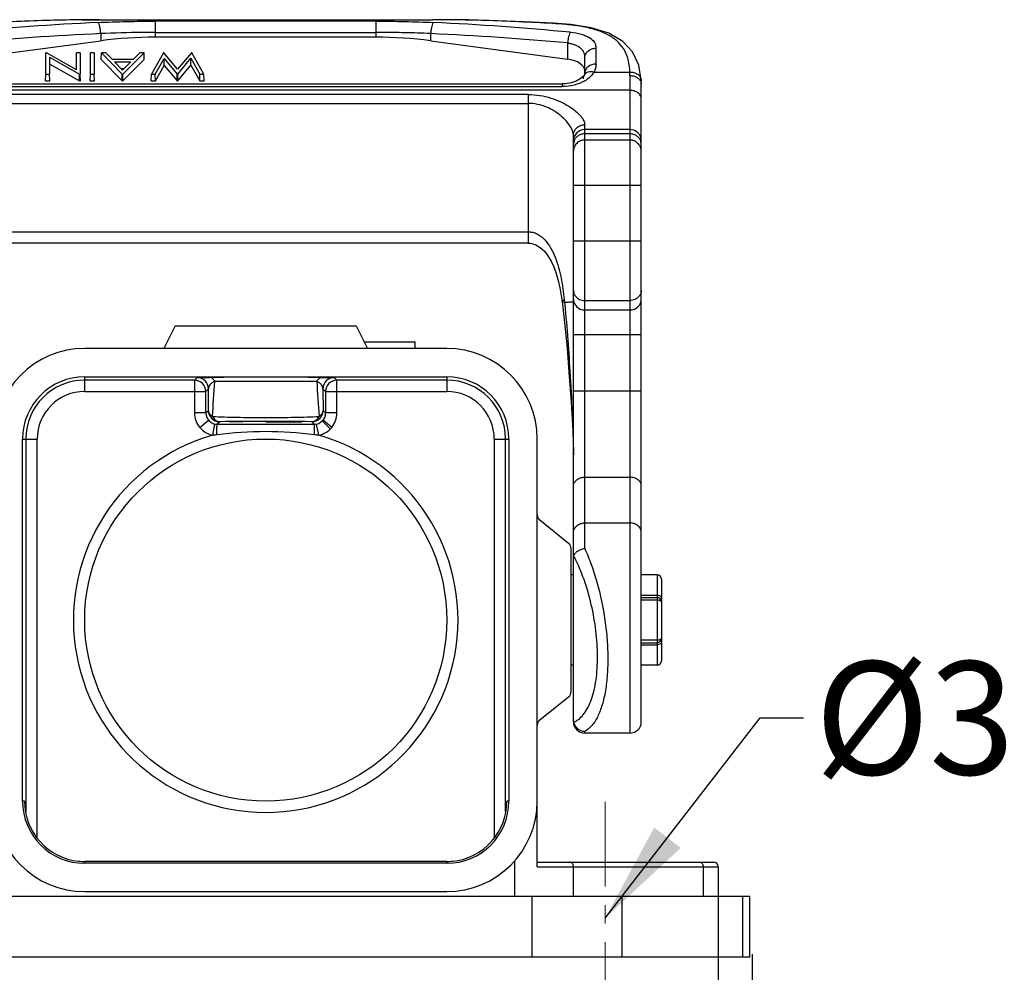
# Model space of a CAD drawing. Units: millimetres. Extents: x 1108 to 1553, y 418 to 733.
# Drawn here: x 1213 to 1257, y 635 to 677 of the extents above; entities that cross this region are included whole.
import ezdxf

# ---------------------------------------------------------------- set-up
doc = ezdxf.new("R2010")
doc.units = ezdxf.units.MM
doc.header["$LTSCALE"] = 65.395
doc.header["$PDMODE"] = 3
doc.header["$PDSIZE"] = 8
doc.linetypes.add('CENTER', pattern=[2, 1.25, -0.25, 0.25, -0.25])
doc.layers.get('0').update_dxf_attribs({"linetype": 'CONTINUOUS', "lineweight": 30})
doc.layers.get('Defpoints').update_dxf_attribs({"linetype": 'CONTINUOUS'})
doc.layers.add('CEN', color=1, linetype='CENTER', lineweight=13)
doc.layers.add('Dim', color=3, linetype='CONTINUOUS', lineweight=15)
doc.styles.add('Romans字体', font='romans.shx', dxfattribs={"width": 0.75})
doc.dimstyles.new('01', dxfattribs={"dimtxt": 5, "dimasz": 4.5, "dimexe": 1.2, "dimexo": 0.2, "dimgap": 0.5, "dimtad": 1, "dimdsep": 46, "dimtxsty": 'Romans字体', "dimcen": 0, "dimclrd": 1, "dimclre": 6, "dimclrt": 4, "dimazin": 2, "dimtfac": 1, "dimtofl": 0, "dimtmove": 0, "dimatfit": 3, "dimfxl": 1, "dimtolj": 1, "dimtzin": 0, "dimarcsym": 0})

# ---------------------------------------------------------------- blocks, each defined once
blk = doc.blocks.new('*D7')
at = {"layer": 'Defpoints', "color": 0}
for p in [(1202.763, 636.29), (1245.763, 636.125), (1202.763, 611.863)]:
    blk.add_point(p, dxfattribs=at)
at = {"layer": 'Dim', "color": 6, "lineweight": -2}
for p, q in [((1202.763, 636.09), (1202.763, 610.663)), ((1245.763, 635.925), (1245.763, 610.663))]:
    blk.add_line(p, q, dxfattribs=at)
at = {"layer": 'Dim', "color": 1, "lineweight": -2}
blk.add_line((1241.263, 611.863), (1207.263, 611.863), dxfattribs=at)
at = {"layer": 'Dim', "color": 1}
for points in [[(1207.263, 612.613), (1207.263, 611.113), (1202.763, 611.863)], [(1241.263, 612.613), (1241.263, 611.113), (1245.763, 611.863)]]:
    blk.add_solid(points, dxfattribs=at)
at = {"layer": 'Dim', "color": 4, "insert": (1224.263, 614.863), "char_height": 5, "attachment_point": 5, "style": 'Romans字体'}
blk.add_mtext('\\A1;43', dxfattribs=at)
blk = doc.blocks.new('*D9')
at = {"layer": 'Defpoints', "color": 0}
for p in [(1204.263, 638.776), (1244.263, 638.776), (1244.263, 620.529)]:
    blk.add_point(p, dxfattribs=at)
at = {"layer": 'Dim', "color": 6, "lineweight": -2}
for p, q in [((1204.263, 638.576), (1204.263, 619.329)), ((1244.263, 638.576), (1244.263, 619.329))]:
    blk.add_line(p, q, dxfattribs=at)
at = {"layer": 'Dim', "color": 1, "lineweight": -2}
blk.add_line((1208.763, 620.529), (1239.763, 620.529), dxfattribs=at)
at = {"layer": 'Dim', "color": 1}
for points in [[(1208.763, 621.279), (1208.763, 619.779), (1204.263, 620.529)], [(1239.763, 621.279), (1239.763, 619.779), (1244.263, 620.529)]]:
    blk.add_solid(points, dxfattribs=at)
at = {"layer": 'Dim', "color": 4, "insert": (1224.263, 623.529), "char_height": 5, "attachment_point": 5, "style": 'Romans字体'}
blk.add_mtext('\\A1;40', dxfattribs=at)

msp = doc.modelspace()

# ---------------------------------------------------------------- linework, layer by layer
for p, q in [((1215.293, 677.201), (1214.575, 677.183)), ((1214.59, 677.179), (1214.575, 677.183)), ((1214.59, 677.179), (1214.575, 677.179)), ((1216.151, 677.213), (1215.293, 677.201)), ((1216.151, 677.213), (1231.632, 677.213)), ((1216.895, 677.213), (1216.895, 677.215)), ((1231.632, 677.215), (1231.632, 677.213)), ((1233.937, 677.179), (1233.952, 677.183)), ((1233.952, 677.179), (1233.937, 677.179)), ((1219.395, 676.444), (1219.395, 677.148)), ((1229.132, 677.148), (1219.395, 677.148)), ((1229.132, 677.148), (1229.132, 676.444)), ((1236.955, 677.046), (1236.981, 677.056)), ((1236.981, 677.044), (1236.955, 677.046)), ((1216.969, 676.6), (1216.969, 676.284)), ((1219.395, 676.652), (1229.132, 676.652)), ((1229.132, 676.444), (1219.395, 676.444)), ((1231.558, 676.284), (1231.558, 676.6)), ((1210.921, 675.476), (1216.969, 676.284)), ((1231.558, 676.284), (1237.606, 675.476)), ((1237.606, 676.189), (1237.606, 675.476)), ((1238.863, 675.253), (1238.863, 675.955)), ((1214.541, 674.813), (1214.541, 675.751)), ((1214.574, 675.751), (1214.541, 675.751)), ((1215.899, 675.006), (1214.574, 675.751)), ((1214.71, 675.56), (1214.71, 674.813)), ((1214.71, 675.56), (1216.038, 674.813)), ((1215.899, 675.006), (1215.899, 675.751)), ((1216.068, 675.751), (1215.899, 675.751)), ((1216.068, 675.751), (1216.068, 674.813)), ((1216.515, 674.813), (1216.515, 675.751)), ((1216.684, 675.751), (1216.515, 675.751)), ((1216.684, 675.751), (1216.684, 674.813)), ((1216.997, 675.454), (1217.005, 675.751)), ((1216.997, 675.454), (1217.92, 674.51)), ((1217.005, 675.751), (1217.923, 674.813)), ((1217.189, 675.751), (1217.005, 675.751)), ((1217.484, 675.449), (1217.189, 675.751)), ((1218.397, 675.449), (1217.484, 675.449)), ((1217.942, 674.813), (1218.885, 675.751)), ((1217.946, 674.51), (1218.894, 675.454)), ((1218.701, 675.751), (1218.397, 675.449)), ((1218.885, 675.751), (1218.701, 675.751)), ((1218.894, 675.454), (1218.885, 675.751)), ((1219.745, 675.751), (1219.209, 674.813)), ((1219.382, 674.813), (1219.778, 675.506)), ((1219.763, 675.751), (1219.745, 675.751)), ((1220.369, 675.025), (1219.763, 675.751)), ((1219.779, 675.198), (1219.778, 675.506)), ((1219.778, 675.506), (1220.354, 674.813)), ((1220.981, 675.751), (1220.369, 675.025)), ((1220.373, 674.813), (1220.959, 675.511)), ((1220.958, 675.203), (1220.959, 675.511)), ((1220.959, 675.511), (1221.354, 674.813)), ((1220.999, 675.751), (1220.981, 675.751)), ((1221.528, 674.813), (1220.999, 675.751)), ((1238.363, 674.767), (1238.363, 675.52)), ((1214.715, 675.253), (1216.036, 674.51)), ((1217.935, 674.988), (1217.573, 675.358)), ((1217.573, 675.358), (1218.306, 675.358)), ((1217.869, 675.055), (1218.002, 675.055)), ((1218.306, 675.358), (1217.935, 674.988)), ((1219.385, 674.51), (1219.779, 675.198)), ((1219.779, 675.198), (1220.35, 674.51)), ((1220.376, 674.51), (1220.958, 675.203)), ((1220.958, 675.203), (1221.35, 674.51)), ((1214.535, 674.51), (1214.541, 674.813)), ((1214.541, 674.813), (1214.71, 674.813)), ((1214.715, 674.51), (1214.71, 674.813)), ((1216.036, 674.51), (1216.038, 674.813)), ((1216.038, 674.813), (1216.068, 674.813)), ((1216.074, 674.51), (1216.068, 674.813)), ((1216.51, 674.51), (1216.515, 674.813)), ((1216.515, 674.813), (1216.684, 674.813)), ((1216.689, 674.51), (1216.684, 674.813)), ((1217.92, 674.51), (1217.923, 674.813)), ((1217.923, 674.813), (1217.942, 674.813)), ((1217.946, 674.51), (1217.942, 674.813)), ((1219.202, 674.51), (1219.209, 674.813)), ((1219.209, 674.813), (1219.382, 674.813)), ((1219.385, 674.51), (1219.382, 674.813)), ((1220.35, 674.51), (1220.354, 674.813)), ((1220.354, 674.813), (1220.373, 674.813)), ((1220.376, 674.51), (1220.373, 674.813)), ((1221.35, 674.51), (1221.354, 674.813)), ((1221.354, 674.813), (1221.528, 674.813)), ((1221.535, 674.51), (1221.528, 674.813)), ((1238.292, 674.708), (1238.166, 674.596)), ((1238.332, 674.765), (1238.292, 674.708)), ((1238.333, 674.767), (1238.332, 674.765)), ((1238.767, 674.901), (1240.36, 674.901)), ((1240.363, 674.746), (1240.363, 645.686)), ((1211.163, 674.378), (1237.363, 674.378)), ((1211.163, 674.26), (1237.363, 674.26)), ((1214.535, 674.51), (1214.715, 674.51)), ((1216.036, 674.51), (1216.074, 674.51)), ((1216.51, 674.51), (1216.689, 674.51)), ((1217.92, 674.51), (1217.946, 674.51)), ((1219.202, 674.51), (1219.385, 674.51)), ((1220.35, 674.51), (1220.376, 674.51)), ((1221.35, 674.51), (1221.535, 674.51)), ((1237.363, 674.378), (1237.363, 674.26)), ((1240.859, 674.543), (1240.859, 674.543)), ((1240.86, 674.518), (1240.859, 674.543)), ((1240.859, 674.543), (1240.859, 674.519)), ((1240.863, 646.186), (1240.863, 674.364)), ((1240.363, 674.094), (1208.163, 674.094)), ((1235.863, 673.905), (1212.663, 673.905)), ((1235.863, 673.905), (1235.863, 667.344)), ((1212.663, 673.516), (1235.863, 673.516)), ((1238.363, 653.848), (1238.363, 672.572)), ((1237.863, 646.186), (1237.863, 672.103)), ((1240.363, 672.359), (1238.363, 672.359)), ((1238.363, 672.184), (1240.363, 672.184)), ((1240.363, 671.897), (1238.363, 671.897)), ((1238.363, 669.899), (1240.363, 669.899)), ((1212.663, 667.847), (1235.863, 667.847)), ((1235.863, 667.344), (1212.663, 667.344)), ((1240.363, 667.422), (1238.363, 667.422)), ((1238.363, 664.805), (1240.363, 664.805)), ((1240.363, 664.38), (1238.363, 664.38)), ((1220.263, 663.686), (1219.763, 662.686)), ((1220.263, 663.686), (1228.263, 663.686)), ((1228.263, 663.686), (1228.763, 662.686)), ((1238.363, 663.306), (1240.363, 663.306)), ((1228.613, 662.986), (1230.863, 662.986)), ((1230.863, 662.686), (1230.863, 662.986)), ((1232.263, 662.686), (1216.263, 662.686)), ((1237.581, 662.704), (1237.665, 661.643)), ((1216.263, 660.788), (1216.263, 661.436)), ((1216.263, 661.436), (1232.263, 661.436)), ((1221.116, 661.288), (1216.263, 661.288)), ((1221.116, 661.288), (1221.233, 661.405)), ((1221.116, 661.288), (1221.116, 659.838)), ((1227.294, 661.405), (1227.411, 661.288)), ((1227.411, 659.838), (1227.411, 661.288)), ((1232.263, 661.288), (1227.411, 661.288)), ((1232.263, 661.436), (1232.263, 660.788)), ((1216.263, 660.788), (1221.616, 660.788)), ((1221.733, 660.905), (1221.616, 660.788)), ((1221.616, 659.838), (1221.616, 660.788)), ((1221.73, 659.952), (1221.733, 660.905)), ((1226.794, 660.905), (1226.797, 659.952)), ((1226.911, 660.788), (1226.794, 660.905)), ((1226.911, 660.788), (1226.911, 659.838)), ((1226.911, 660.788), (1232.263, 660.788)), ((1240.363, 660.799), (1238.363, 660.799)), ((1221.616, 659.838), (1221.116, 659.838)), ((1221.616, 659.838), (1221.73, 659.952)), ((1226.797, 659.952), (1226.911, 659.838)), ((1227.411, 659.838), (1226.911, 659.838)), ((1221.346, 659.2), (1221.731, 659.519)), ((1221.922, 658.857), (1222.019, 659.347)), ((1222.23, 659.452), (1222.116, 659.338)), ((1226.411, 659.338), (1226.297, 659.452)), ((1226.605, 658.857), (1226.508, 659.347)), ((1226.765, 659.484), (1227.118, 659.131)), ((1227.181, 659.2), (1226.796, 659.519)), ((1213.513, 642.686), (1213.513, 658.686)), ((1213.513, 658.686), (1214.161, 658.686)), ((1213.661, 658.686), (1213.661, 642.218)), ((1214.161, 641.064), (1214.161, 658.686)), ((1234.366, 658.686), (1235.013, 658.686)), ((1234.366, 658.686), (1234.366, 641.063)), ((1234.866, 642.222), (1234.866, 658.686)), ((1235.013, 658.686), (1235.013, 642.686)), ((1236.263, 639.786), (1236.263, 658.686)), ((1238.363, 656.996), (1240.363, 656.996)), ((1237.651, 654.076), (1236.376, 655.096)), ((1238.363, 654.978), (1240.363, 654.978)), ((1237.763, 647.53), (1237.763, 653.841)), ((1237.863, 652.686), (1237.763, 652.686)), ((1241.563, 652.686), (1240.863, 652.686)), ((1241.563, 652.686), (1241.563, 648.686)), ((1241.763, 652.486), (1241.763, 648.886)), ((1241.563, 651.777), (1240.863, 651.777)), ((1240.863, 651.686), (1241.563, 651.686)), ((1240.863, 651.575), (1241.563, 651.575)), ((1241.563, 649.797), (1240.863, 649.797)), ((1240.863, 649.686), (1241.563, 649.686)), ((1240.863, 649.595), (1241.563, 649.595)), ((1237.863, 648.686), (1237.763, 648.686)), ((1241.563, 648.686), (1240.863, 648.686)), ((1236.376, 646.276), (1237.651, 647.296)), ((1238.363, 645.686), (1238.363, 645.768)), ((1240.363, 645.686), (1238.363, 645.686)), ((1213.603, 642.686), (1213.513, 642.686)), ((1213.603, 642.678), (1213.603, 642.677)), ((1235.013, 642.686), (1234.924, 642.686)), ((1232.263, 640.017), (1216.263, 640.017)), ((1216.263, 639.936), (1216.263, 640.017)), ((1232.263, 639.936), (1216.263, 639.936)), ((1232.263, 640.017), (1232.263, 639.936)), ((1235.263, 640.04), (1235.263, 638.486)), ((1236.263, 639.986), (1244.063, 639.986)), ((1236.263, 639.786), (1244.263, 639.786)), ((1237.866, 638.486), (1237.866, 639.786)), ((1243.601, 639.786), (1243.601, 638.486)), ((1244.263, 639.786), (1244.263, 638.486)), ((1202.865, 638.486), (1245.662, 638.486)), ((1216.263, 638.686), (1232.263, 638.686)), ((1236.031, 638.486), (1236.031, 635.786)), ((1240.017, 635.786), (1240.017, 638.486)), ((1245.343, 638.486), (1245.343, 635.786)), ((1245.662, 635.786), (1245.662, 638.486)), ((1245.662, 635.786), (1202.865, 635.786))]:
    msp.add_line(p, q)
for points in [[(1214.575, 677.183), (1213.605, 677.149), (1212.513, 677.103)], [(1233.952, 677.183), (1233.223, 677.202), (1232.365, 677.213), (1231.632, 677.215)], [(1236.981, 677.056), (1236.014, 677.103), (1234.922, 677.149), (1233.952, 677.183)], [(1240.859, 674.543), (1240.751, 675.212), (1240.48, 675.792), (1240.044, 676.259), (1239.427, 676.616), (1238.648, 676.856), (1237.754, 676.996), (1236.981, 677.056)], [(1238.166, 674.596), (1237.983, 674.496), (1237.759, 674.423), (1237.506, 674.383), (1237.363, 674.378)], [(1238.363, 674.854), (1238.362, 674.841), (1238.347, 674.794), (1238.333, 674.767)], [(1240.863, 674.364), (1240.863, 674.397), (1240.86, 674.518)], [(1235.864, 667.344), (1235.984, 667.334), (1236.197, 667.27), (1236.398, 667.151), (1236.578, 666.986), (1236.737, 666.784), (1236.877, 666.55), (1236.998, 666.29), (1237.102, 666.004), (1237.191, 665.695), (1237.267, 665.363), (1237.329, 665.006), (1237.362, 664.767)], [(1237.362, 664.767), (1237.471, 663.836), (1237.581, 662.704)], [(1237.665, 661.643), (1237.761, 660.327), (1237.838, 659.029), (1237.863, 657.991)]]:
    msp.add_lwpolyline(points)
msp.add_circle((1224.263, 650.686), 8)
for centre, radius, start, end in [((1223.13, 546.615), 130.629, 92.75666, 95.41651), ((1219.224, 538.281), 138.976, 91.91691, 93.15606), ((1225.397, 546.615), 130.629, 84.58349, 87.24334), ((1229.303, 538.281), 138.976, 86.84394, 88.08309), ((1223.235, 539.52), 137.223, 92.61699, 95.14838), ((1225.268, 539.16), 137.584, 84.85497, 87.37971), ((1237.903, 674.853), 0.461, 358.4622, 359.9976), ((1237.666, 675.698), 1.376, 300.4275, 305.9354), ((1237.171, 674.746), 3.192, 0.0004, 2.7717), ((1238.111, 674.371), 2.753, 3.0767, 3.5975), ((1237.989, 674.364), 2.875, 0.0004, 3.078), ((1238.363, 671.859), 0.5, 90, 180), ((1240.363, 671.859), 0.5, 0, 90), ((1238.363, 671.686), 0.5, 161.3439, 179.9295), ((1240.368, 671.687), 0.495, 14.5219, 18.0446), ((1240.364, 671.398), 0.5, 0.0676, 18.0047), ((1240.364, 671.686), 0.499, 0.0529, 14.5197), ((1238.363, 664.887), 0.5, 180.0563, 270.0499), ((1238.363, 664.88), 0.5, 180, 270), ((1240.364, 664.887), 0.5, 269.9501, 359.9437), ((1240.363, 664.88), 0.5, 270, 0), ((1216.263, 658.686), 4, 90, 180), ((1232.263, 658.686), 4, 0, 90), ((1216.263, 658.686), 2.75, 90, 180), ((1216.263, 658.686), 2.602, 90, 180), ((1221.116, 660.788), 0.5, 0.004, 89.996), ((1221.233, 660.905), 0.5, 0.0008, 89.9992), ((1224.263, -427.701), 1089.114, 89.869415, 90.130585), ((877.477, 683.081), 345.224, 356.11337, 356.37048), ((1699.986, 691.561), 474.438, 183.66592, 183.853), ((1227.294, 660.905), 0.5, 90.0008, 179.9992), ((1227.411, 660.788), 0.5, 90.004, 179.996), ((1232.263, 658.686), 2.75, 0, 90), ((1232.263, 658.686), 2.602, 0, 90), ((1216.263, 658.686), 2.102, 90, 180), ((1232.263, 658.686), 2.102, 0, 90), ((1222.116, 659.838), 0.5, 179.9968, 269.9786), ((1222.23, 659.952), 0.5, 180.004, 269.996), ((1226.297, 659.952), 0.5, 270.004, 359.996), ((1226.411, 659.838), 0.5, 270.0214, 0.0032), ((1224.263, 39.169), 620.286, 89.81215, 90.18785), ((1226.411, 659.838), 1, 281.1543, 320.3342), ((1224.263, 650.686), 8.5, 105.9875, 74.0125), ((1236.563, 655.33), 0.3, 180, 231.3402), ((1237.463, 653.841), 0.3, 0, 51.3402), ((1231.921, 650.388), 6.731, 27.1295, 27.7867), ((1241.563, 652.486), 0.2, 0, 90), ((1241.563, 651.416), 0.36, 88.4339, 89.9983), ((1241.563, 651.486), 0.2, 0, 90), ((1241.563, 649.886), 0.2, 270, 0), ((1241.563, 649.955), 0.36, 270.0017, 271.5661), ((1241.563, 648.886), 0.2, 270, 0), ((1237.463, 647.53), 0.3, 308.6598, 0), ((1238.443, 646.285), 0.579, 179.9772, 183.8173), ((1236.563, 646.041), 0.3, 128.6598, 180), ((1238.363, 646.186), 0.5, 180, 270), ((1237.555, 646.966), 0.855, 291.9822, 295.3195), ((1240.363, 646.186), 0.5, 270, 0), ((1216.263, 642.686), 4, 180, 270), ((1216.263, 642.686), 2.75, 180, 270), ((1216.263, 642.677), 2.66, 179.81, 264.3981), ((1232.263, 642.686), 4, 270, 0), ((1232.263, 642.686), 2.75, 270, 0), ((1232.264, 642.677), 2.66, 275.602, 0.19), ((1216.263, 642.686), 2.669, 264.403, 270), ((1232.263, 642.686), 2.669, 270, 275.597), ((1244.063, 639.786), 0.2, 0, 90)]:
    msp.add_arc(centre, radius, start, end)
for centre, major_axis, ratio, start_param, end_param in [((1219.395, 671.097), (10, 0), 0.534665, 1.570796, 1.815775), ((1229.132, 671.097), (10, 0), 0.534665, 1.325818, 1.570796), ((1237.363, 674.957), (1, 0), 0.534665, 0, 1.325818), ((1224.263, 659.448), (1.6, 0), 0.003491, -1.570796, 3.141593)]:
    msp.add_ellipse(centre, major_axis=major_axis, ratio=ratio, start_param=start_param, end_param=end_param)
for points, knots in [([(1216.895, 677.213), (1216.507, 677.213), (1215.739, 677.208), (1214.971, 677.192), (1214.59, 677.179)], [0, 0, 0, 0, 0.504188, 1, 1, 1, 1]), ([(1233.937, 677.179), (1233.556, 677.192), (1232.788, 677.208), (1232.02, 677.213), (1231.632, 677.213)], [0, 0, 0, 0, 0.495812, 1, 1, 1, 1]), ([(1216.848, 677.093), (1217.268, 677.113), (1218.117, 677.14), (1218.966, 677.148), (1219.395, 677.148)], [0, 0, 0, 0, 0.495814, 1, 1, 1, 1]), ([(1216.969, 676.6), (1216.967, 676.657), (1216.958, 676.765), (1216.932, 676.91), (1216.902, 677.011), (1216.873, 677.067), (1216.856, 677.087), (1216.848, 677.093)], [0, 0, 0, 0, 0.332413, 0.62879, 0.857219, 0.939512, 1, 1, 1, 1]), ([(1229.132, 677.148), (1229.561, 677.148), (1230.41, 677.14), (1231.259, 677.113), (1231.679, 677.093)], [0, 0, 0, 0, 0.504186, 1, 1, 1, 1]), ([(1231.679, 677.093), (1231.671, 677.087), (1231.654, 677.067), (1231.624, 677.011), (1231.595, 676.91), (1231.569, 676.765), (1231.56, 676.657), (1231.558, 676.6)], [0, 0, 0, 0, 0.06047, 0.142722, 0.371034, 0.667492, 1, 1, 1, 1]), ([(1240.36, 674.901), (1240.352, 675.069), (1240.314, 675.393), (1240.15, 675.847), (1239.867, 676.231), (1239.464, 676.529), (1238.959, 676.746), (1238.364, 676.896), (1237.695, 676.994), (1237.225, 677.031), (1236.981, 677.044)], [0, 0, 0, 0, 0.112904, 0.216967, 0.31924, 0.426987, 0.548222, 0.684674, 0.836633, 1, 1, 1, 1]), ([(1219.395, 676.652), (1219.19, 676.652), (1218.382, 676.649), (1217.573, 676.628), (1216.969, 676.6)], [0, 0, 0, 0, 0.252359, 1, 1, 1, 1]), ([(1231.558, 676.6), (1231.358, 676.609), (1230.856, 676.63), (1230.048, 676.648), (1229.438, 676.652), (1229.132, 676.652)], [0, 0, 0, 0, 0.246705, 0.62176, 1, 1, 1, 1]), ([(1237.727, 676.66), (1237.711, 676.64), (1237.682, 676.579), (1237.649, 676.47), (1237.622, 676.336), (1237.61, 676.239), (1237.606, 676.189)], [0, 0, 0, 0, 0.162626, 0.403149, 0.696273, 1, 1, 1, 1]), ([(1237.727, 676.661), (1237.887, 676.645), (1238.117, 676.609), (1238.396, 676.516), (1238.607, 676.413), (1238.772, 676.269), (1238.852, 676.091), (1238.864, 676), (1238.864, 675.955)], [0, 0, 0, 0, 0.330771, 0.475353, 0.603281, 0.814227, 0.907439, 1, 1, 1, 1]), ([(1237.606, 676.189), (1237.665, 676.181), (1237.777, 676.16), (1237.977, 676.096), (1238.148, 675.997), (1238.266, 675.863), (1238.343, 675.72), (1238.363, 675.599), (1238.363, 675.52)], [0, 0, 0, 0, 0.159841, 0.308527, 0.565765, 0.679089, 0.786848, 1, 1, 1, 1]), ([(1238.363, 675.52), (1238.363, 675.575), (1238.39, 675.692), (1238.504, 675.84), (1238.673, 675.934), (1238.801, 675.955), (1238.863, 675.955)], [0, 0, 0, 0, 0.224344, 0.477272, 0.744555, 1, 1, 1, 1]), ([(1238.863, 675.253), (1238.799, 675.253), (1238.672, 675.233), (1238.507, 675.148), (1238.392, 675.016), (1238.364, 674.906), (1238.363, 674.854)], [0, 0, 0, 0, 0.275091, 0.536115, 0.776099, 1, 1, 1, 1]), ([(1238.863, 675.253), (1238.863, 675.194), (1238.846, 675.071), (1238.798, 674.957), (1238.767, 674.901)], [0, 0, 0, 0, 0.48147, 1, 1, 1, 1]), ([(1238.332, 674.765), (1238.318, 674.74), (1238.299, 674.686), (1238.297, 674.629), (1238.299, 674.602)], [0, 0, 0, 0, 0.506066, 1, 1, 1, 1]), ([(1238.767, 674.901), (1238.726, 674.91), (1238.641, 674.922), (1238.516, 674.908), (1238.405, 674.857), (1238.352, 674.799), (1238.333, 674.767)], [0, 0, 0, 0, 0.263417, 0.526069, 0.772801, 1, 1, 1, 1]), ([(1238.767, 674.901), (1238.751, 674.871), (1238.671, 674.75), (1238.563, 674.649), (1238.473, 674.584)], [0, 0, 0, 0, 0.234971, 1, 1, 1, 1]), ([(1240.36, 674.901), (1240.42, 674.902), (1240.542, 674.888), (1240.706, 674.815), (1240.825, 674.694), (1240.857, 674.591), (1240.859, 674.543)], [0, 0, 0, 0, 0.267094, 0.539692, 0.787292, 1, 1, 1, 1]), ([(1240.363, 674.746), (1240.415, 674.746), (1240.516, 674.734), (1240.655, 674.682), (1240.768, 674.599), (1240.82, 674.525), (1240.837, 674.486)], [0, 0, 0, 0, 0.271581, 0.532702, 0.776042, 1, 1, 1, 1]), ([(1238.363, 674.511), (1238.219, 674.427), (1237.891, 674.301), (1237.543, 674.259), (1237.363, 674.26)], [0, 0, 0, 0, 0.480283, 1, 1, 1, 1]), ([(1240.837, 674.486), (1240.842, 674.477), (1240.857, 674.438), (1240.863, 674.395), (1240.863, 674.364)], [0, 0, 0, 0, 0.254901, 1, 1, 1, 1]), ([(1235.863, 673.905), (1236.037, 673.905), (1236.378, 673.879), (1236.861, 673.766), (1237.291, 673.601), (1237.657, 673.404), (1237.952, 673.194), (1238.146, 673.009), (1238.258, 672.863), (1238.332, 672.737), (1238.363, 672.635), (1238.363, 672.572)], [0, 0, 0, 0, 0.173278, 0.339796, 0.4937, 0.631805, 0.752786, 0.854359, 0.897902, 0.936309, 1, 1, 1, 1]), ([(1240.863, 673.712), (1240.863, 673.762), (1240.834, 673.869), (1240.719, 673.994), (1240.554, 674.075), (1240.428, 674.094), (1240.363, 674.094)], [0, 0, 0, 0, 0.218543, 0.456668, 0.720047, 1, 1, 1, 1]), ([(1237.863, 672.103), (1237.863, 672.17), (1237.83, 672.317), (1237.715, 672.533), (1237.538, 672.758), (1237.21, 673.069), (1236.781, 673.33), (1236.279, 673.487), (1236.003, 673.516), (1235.863, 673.516)], [0, 0, 0, 0, 0.076287, 0.168662, 0.277502, 0.401782, 0.685467, 0.840911, 1, 1, 1, 1]), ([(1237.863, 672.103), (1237.863, 672.162), (1237.889, 672.286), (1238.002, 672.446), (1238.171, 672.549), (1238.301, 672.572), (1238.363, 672.572)], [0, 0, 0, 0, 0.232807, 0.489392, 0.752683, 1, 1, 1, 1]), ([(1237.89, 671.845), (1237.906, 671.894), (1237.955, 671.987), (1238.067, 672.097), (1238.208, 672.168), (1238.312, 672.184), (1238.363, 672.184)], [0, 0, 0, 0, 0.249576, 0.499459, 0.749642, 1, 1, 1, 1]), ([(1240.363, 672.184), (1240.416, 672.184), (1240.521, 672.168), (1240.662, 672.096), (1240.775, 671.984), (1240.823, 671.889), (1240.839, 671.84)], [0, 0, 0, 0, 0.250363, 0.500541, 0.75042, 1, 1, 1, 1]), ([(1238.363, 671.897), (1238.298, 671.897), (1238.167, 671.871), (1238.001, 671.76), (1237.89, 671.595), (1237.863, 671.464), (1237.863, 671.399)], [0, 0, 0, 0, 0.250502, 0.500666, 0.75044, 1, 1, 1, 1]), ([(1240.839, 671.553), (1240.823, 671.602), (1240.775, 671.697), (1240.662, 671.809), (1240.521, 671.88), (1240.416, 671.897), (1240.363, 671.897)], [0, 0, 0, 0, 0.24958, 0.499459, 0.749637, 1, 1, 1, 1]), ([(1237.863, 669.901), (1237.863, 669.9), (1237.865, 669.901), (1237.866, 669.9), (1237.869, 669.901), (1237.876, 669.9), (1237.887, 669.9), (1237.903, 669.9), (1237.924, 669.9), (1237.949, 669.9), (1237.978, 669.9), (1238.024, 669.9), (1238.089, 669.899), (1238.175, 669.899), (1238.267, 669.899), (1238.331, 669.899), (1238.363, 669.899)], [0, 0, 0, 0, 0.00122, 0.004846, 0.010863, 0.019252, 0.043077, 0.076147, 0.118113, 0.168548, 0.227016, 0.29294, 0.444428, 0.61728, 0.805078, 1, 1, 1, 1]), ([(1240.363, 669.899), (1240.396, 669.899), (1240.46, 669.899), (1240.552, 669.899), (1240.638, 669.899), (1240.703, 669.9), (1240.749, 669.9), (1240.778, 669.9), (1240.803, 669.9), (1240.824, 669.9), (1240.84, 669.9), (1240.851, 669.9), (1240.858, 669.901), (1240.861, 669.9), (1240.862, 669.901), (1240.863, 669.9), (1240.863, 669.901)], [0, 0, 0, 0, 0.194922, 0.38272, 0.555572, 0.70706, 0.772984, 0.831452, 0.881887, 0.923853, 0.956923, 0.980748, 0.989137, 0.995154, 0.99878, 1, 1, 1, 1]), ([(1235.863, 667.847), (1235.932, 667.847), (1236.07, 667.829), (1236.265, 667.753), (1236.443, 667.638), (1236.655, 667.44), (1236.872, 667.134), (1237.066, 666.718), (1237.213, 666.27), (1237.36, 665.642), (1237.426, 665.157), (1237.459, 664.832)], [0, 0, 0, 0, 0.056022, 0.112187, 0.169615, 0.228119, 0.348255, 0.473107, 0.601503, 0.732753, 1, 1, 1, 1]), ([(1238.363, 667.422), (1238.331, 667.422), (1238.267, 667.422), (1238.175, 667.422), (1238.089, 667.422), (1238.024, 667.423), (1237.978, 667.423), (1237.949, 667.423), (1237.924, 667.423), (1237.903, 667.423), (1237.887, 667.423), (1237.876, 667.423), (1237.869, 667.423), (1237.866, 667.423), (1237.865, 667.424), (1237.863, 667.423), (1237.863, 667.424)], [0, 0, 0, 0, 0.194922, 0.38272, 0.555572, 0.70706, 0.772984, 0.831452, 0.881887, 0.923853, 0.956923, 0.980748, 0.989137, 0.995154, 0.99878, 1, 1, 1, 1]), ([(1240.863, 667.424), (1240.863, 667.423), (1240.862, 667.424), (1240.861, 667.423), (1240.858, 667.423), (1240.851, 667.423), (1240.84, 667.423), (1240.824, 667.423), (1240.803, 667.423), (1240.778, 667.423), (1240.749, 667.423), (1240.703, 667.423), (1240.638, 667.422), (1240.552, 667.422), (1240.46, 667.422), (1240.396, 667.422), (1240.363, 667.422)], [0, 0, 0, 0, 0.00122, 0.004846, 0.010863, 0.019252, 0.043077, 0.076147, 0.118113, 0.168548, 0.227016, 0.29294, 0.444428, 0.61728, 0.805078, 1, 1, 1, 1]), ([(1237.863, 665.258), (1237.863, 665.21), (1237.88, 665.114), (1237.929, 665.029), (1237.959, 664.991)], [0, 0, 0, 0, 0.495141, 1, 1, 1, 1]), ([(1240.863, 665.258), (1240.863, 665.21), (1240.847, 665.114), (1240.798, 665.029), (1240.768, 664.991)], [0, 0, 0, 0, 0.495141, 1, 1, 1, 1]), ([(1237.362, 664.767), (1237.362, 664.773), (1237.369, 664.787), (1237.403, 664.81), (1237.435, 664.823), (1237.459, 664.832)], [0, 0, 0, 0, 0.14269, 0.361169, 1, 1, 1, 1]), ([(1237.858, 664.745), (1237.804, 664.738), (1237.695, 664.728), (1237.563, 664.723), (1237.467, 664.729), (1237.419, 664.735), (1237.39, 664.744), (1237.373, 664.751), (1237.363, 664.761), (1237.362, 664.767)], [0, 0, 0, 0, 0.32174, 0.645458, 0.782617, 0.889416, 0.929473, 0.960494, 1, 1, 1, 1]), ([(1237.959, 664.991), (1238.006, 664.933), (1238.132, 664.837), (1238.286, 664.805), (1238.363, 664.805)], [0, 0, 0, 0, 0.491318, 1, 1, 1, 1]), ([(1240.768, 664.991), (1240.721, 664.933), (1240.595, 664.837), (1240.441, 664.805), (1240.363, 664.805)], [0, 0, 0, 0, 0.491318, 1, 1, 1, 1]), ([(1237.863, 663.307), (1237.863, 663.307), (1237.865, 663.307), (1237.866, 663.307), (1237.869, 663.307), (1237.876, 663.307), (1237.887, 663.307), (1237.903, 663.307), (1237.924, 663.307), (1237.949, 663.306), (1237.978, 663.306), (1238.024, 663.306), (1238.089, 663.306), (1238.175, 663.306), (1238.267, 663.306), (1238.331, 663.306), (1238.363, 663.306)], [0, 0, 0, 0, 0.00122, 0.004846, 0.010863, 0.019252, 0.043077, 0.076147, 0.118113, 0.168548, 0.227016, 0.29294, 0.444428, 0.61728, 0.805078, 1, 1, 1, 1]), ([(1240.363, 663.306), (1240.396, 663.306), (1240.46, 663.306), (1240.552, 663.306), (1240.638, 663.306), (1240.703, 663.306), (1240.749, 663.306), (1240.778, 663.306), (1240.803, 663.307), (1240.824, 663.307), (1240.84, 663.307), (1240.851, 663.307), (1240.858, 663.307), (1240.861, 663.307), (1240.862, 663.307), (1240.863, 663.307), (1240.863, 663.307)], [0, 0, 0, 0, 0.194922, 0.38272, 0.555572, 0.70706, 0.772984, 0.831452, 0.881887, 0.923853, 0.956923, 0.980748, 0.989137, 0.995154, 0.99878, 1, 1, 1, 1]), ([(1237.665, 661.643), (1237.665, 661.65), (1237.678, 661.667), (1237.694, 661.675), (1237.704, 661.68)], [0, 0, 0, 0, 0.386104, 1, 1, 1, 1]), ([(1237.704, 661.68), (1237.739, 661.058), (1237.816, 659.829), (1237.863, 658.599), (1237.863, 657.991)], [0, 0, 0, 0, 0.506152, 1, 1, 1, 1]), ([(1221.233, 661.405), (1221.234, 661.406), (1221.237, 661.405), (1221.243, 661.406), (1221.253, 661.406), (1221.267, 661.407), (1221.285, 661.407), (1221.318, 661.407), (1221.369, 661.408), (1221.445, 661.408), (1221.539, 661.409), (1221.653, 661.409), (1221.736, 661.41), (1221.781, 661.41)], [0, 0, 0, 0, 0.00407, 0.015133, 0.033361, 0.058909, 0.091935, 0.132616, 0.237492, 0.374195, 0.545442, 0.754097, 1, 1, 1, 1]), ([(1222.008, 661.226), (1221.964, 661.21), (1221.887, 661.171), (1221.798, 661.09), (1221.745, 661), (1221.734, 660.936), (1221.733, 660.905)], [0, 0, 0, 0, 0.314238, 0.573723, 0.796418, 1, 1, 1, 1]), ([(1222.008, 661.226), (1221.995, 661.253), (1221.967, 661.302), (1221.912, 661.362), (1221.849, 661.401), (1221.803, 661.41), (1221.781, 661.41)], [0, 0, 0, 0, 0.289937, 0.554318, 0.788851, 1, 1, 1, 1]), ([(1226.519, 661.226), (1225.766, 661.232), (1224.263, 661.232), (1222.759, 661.232), (1222.008, 661.226)], [0, 0, 0, 0, 0.500572, 1, 1, 1, 1]), ([(1226.519, 661.226), (1226.531, 661.253), (1226.561, 661.302), (1226.615, 661.362), (1226.678, 661.4), (1226.724, 661.41), (1226.746, 661.41)], [0, 0, 0, 0, 0.290041, 0.554372, 0.788549, 1, 1, 1, 1]), ([(1226.794, 660.905), (1226.793, 660.936), (1226.781, 661), (1226.729, 661.09), (1226.64, 661.171), (1226.563, 661.21), (1226.519, 661.226)], [0, 0, 0, 0, 0.2033, 0.426345, 0.685925, 1, 1, 1, 1]), ([(1226.746, 661.41), (1226.791, 661.41), (1226.874, 661.409), (1226.988, 661.409), (1227.082, 661.408), (1227.157, 661.408), (1227.209, 661.407), (1227.241, 661.407), (1227.26, 661.407), (1227.274, 661.406), (1227.284, 661.406), (1227.29, 661.405), (1227.293, 661.406), (1227.294, 661.405)], [0, 0, 0, 0, 0.246017, 0.454825, 0.625544, 0.761742, 0.866176, 0.906885, 0.940115, 0.965968, 0.984516, 0.99583, 1, 1, 1, 1]), ([(1238.363, 660.799), (1238.331, 660.799), (1238.267, 660.799), (1238.175, 660.799), (1238.089, 660.799), (1238.024, 660.799), (1237.978, 660.799), (1237.949, 660.799), (1237.924, 660.8), (1237.903, 660.8), (1237.887, 660.8), (1237.876, 660.8), (1237.869, 660.8), (1237.866, 660.8), (1237.865, 660.8), (1237.863, 660.8), (1237.863, 660.8)], [0, 0, 0, 0, 0.194922, 0.38272, 0.555572, 0.70706, 0.772984, 0.831452, 0.881887, 0.923853, 0.956923, 0.980748, 0.989137, 0.995154, 0.99878, 1, 1, 1, 1]), ([(1240.863, 660.8), (1240.863, 660.8), (1240.862, 660.8), (1240.861, 660.8), (1240.858, 660.8), (1240.851, 660.8), (1240.84, 660.8), (1240.824, 660.8), (1240.803, 660.8), (1240.778, 660.799), (1240.749, 660.799), (1240.703, 660.799), (1240.638, 660.799), (1240.552, 660.799), (1240.46, 660.799), (1240.396, 660.799), (1240.363, 660.799)], [0, 0, 0, 0, 0.00122, 0.004846, 0.010863, 0.019252, 0.043077, 0.076147, 0.118113, 0.168548, 0.227016, 0.29294, 0.444428, 0.61728, 0.805078, 1, 1, 1, 1]), ([(1221.116, 659.838), (1221.116, 659.723), (1221.156, 659.492), (1221.273, 659.288), (1221.346, 659.2)], [0, 0, 0, 0, 0.500001, 1, 1, 1, 1]), ([(1221.907, 659.681), (1221.856, 659.711), (1221.788, 659.771), (1221.738, 659.873), (1221.73, 659.926), (1221.73, 659.952)], [0, 0, 0, 0, 0.529927, 0.770003, 1, 1, 1, 1]), ([(1226.797, 659.952), (1226.797, 659.926), (1226.789, 659.873), (1226.739, 659.771), (1226.671, 659.711), (1226.62, 659.681)], [0, 0, 0, 0, 0.229997, 0.470073, 1, 1, 1, 1]), ([(1227.181, 659.2), (1227.254, 659.288), (1227.371, 659.492), (1227.411, 659.723), (1227.411, 659.838)], [0, 0, 0, 0, 0.5, 1, 1, 1, 1]), ([(1221.907, 659.681), (1221.939, 659.616), (1222.027, 659.502), (1222.165, 659.452), (1222.23, 659.452)], [0, 0, 0, 0, 0.529269, 1, 1, 1, 1]), ([(1221.907, 659.681), (1222.262, 659.663), (1223.047, 659.642), (1224.264, 659.633), (1225.48, 659.642), (1226.266, 659.663), (1226.62, 659.681)], [0, 0, 0, 0, 0.226138, 0.499886, 0.774291, 1, 1, 1, 1]), ([(1222.107, 658.872), (1222.107, 658.901), (1222.107, 658.959), (1222.108, 659.044), (1222.108, 659.126), (1222.109, 659.189), (1222.11, 659.233), (1222.111, 659.261), (1222.112, 659.284), (1222.113, 659.304), (1222.113, 659.318), (1222.114, 659.329), (1222.115, 659.334), (1222.115, 659.338), (1222.116, 659.338)], [0, 0, 0, 0, 0.186064, 0.373268, 0.551397, 0.709364, 0.777398, 0.837033, 0.887734, 0.92897, 0.960385, 0.982322, 0.995309, 1, 1, 1, 1]), ([(1222.116, 659.338), (1223.19, 659.338), (1224.622, 659.338), (1226.053, 659.338), (1226.411, 659.338)], [0, 0, 0, 0, 0.750088, 1, 1, 1, 1]), ([(1226.297, 659.452), (1226.362, 659.452), (1226.5, 659.502), (1226.588, 659.616), (1226.62, 659.681)], [0, 0, 0, 0, 0.470731, 1, 1, 1, 1]), ([(1226.42, 658.872), (1226.42, 658.901), (1226.42, 658.959), (1226.419, 659.044), (1226.418, 659.126), (1226.418, 659.189), (1226.417, 659.233), (1226.416, 659.261), (1226.415, 659.284), (1226.414, 659.304), (1226.414, 659.318), (1226.413, 659.329), (1226.412, 659.334), (1226.412, 659.338), (1226.411, 659.338)], [0, 0, 0, 0, 0.186067, 0.373271, 0.551401, 0.709367, 0.777401, 0.837035, 0.887735, 0.928971, 0.960386, 0.982322, 0.995309, 1, 1, 1, 1]), ([(1221.346, 659.2), (1221.419, 659.113), (1221.594, 658.961), (1221.811, 658.879), (1221.922, 658.857)], [0, 0, 0, 0, 0.500001, 1, 1, 1, 1]), ([(1226.42, 658.872), (1225.706, 658.963), (1224.264, 659.061), (1222.822, 658.963), (1222.107, 658.872)], [0, 0, 0, 0, 0.499929, 1, 1, 1, 1]), ([(1237.863, 656.617), (1237.863, 656.667), (1237.893, 656.773), (1238.009, 656.898), (1238.173, 656.978), (1238.299, 656.996), (1238.363, 656.996)], [0, 0, 0, 0, 0.217534, 0.45532, 0.719138, 1, 1, 1, 1]), ([(1240.863, 656.617), (1240.863, 656.667), (1240.834, 656.773), (1240.718, 656.898), (1240.554, 656.978), (1240.428, 656.996), (1240.363, 656.996)], [0, 0, 0, 0, 0.217534, 0.45532, 0.719138, 1, 1, 1, 1]), ([(1237.863, 654.549), (1237.863, 654.605), (1237.891, 654.722), (1238.005, 654.864), (1238.171, 654.957), (1238.299, 654.978), (1238.363, 654.978)], [0, 0, 0, 0, 0.232219, 0.475194, 0.732668, 1, 1, 1, 1]), ([(1240.863, 654.549), (1240.863, 654.605), (1240.836, 654.722), (1240.722, 654.864), (1240.556, 654.957), (1240.428, 654.978), (1240.363, 654.978)], [0, 0, 0, 0, 0.232219, 0.475194, 0.732668, 1, 1, 1, 1]), ([(1237.875, 653.526), (1237.888, 653.566), (1237.938, 653.646), (1238.052, 653.741), (1238.198, 653.811), (1238.307, 653.841), (1238.363, 653.848)], [0, 0, 0, 0, 0.207559, 0.450595, 0.720279, 1, 1, 1, 1]), ([(1238.363, 653.848), (1238.47, 653.616), (1238.669, 653.125), (1239.004, 652.073), (1239.177, 651.24), (1239.258, 650.671)], [0, 0, 0, 0, 0.231501, 0.479433, 1, 1, 1, 1]), ([(1237.863, 653.431), (1237.863, 653.44), (1237.864, 653.472), (1237.868, 653.504), (1237.875, 653.526)], [0, 0, 0, 0, 0.276364, 1, 1, 1, 1]), ([(1237.921, 646.193), (1238, 646.231), (1238.157, 646.336), (1238.356, 646.559), (1238.529, 646.848), (1238.673, 647.197), (1238.788, 647.602), (1238.87, 648.056), (1238.919, 648.552), (1238.941, 649.274), (1238.878, 650.222), (1238.677, 651.361), (1238.362, 652.453), (1238.073, 653.14), (1237.911, 653.458)], [0, 0, 0, 0, 0.034212, 0.072308, 0.115491, 0.164287, 0.218775, 0.278657, 0.343422, 0.41235, 0.559197, 0.711571, 0.861175, 1, 1, 1, 1]), ([(1241.563, 651.575), (1241.589, 651.575), (1241.627, 651.572), (1241.674, 651.56), (1241.721, 651.544), (1241.763, 651.514), (1241.763, 651.486)], [0, 0, 0, 0, 0.33326, 0.487474, 0.627339, 1, 1, 1, 1]), ([(1241.748, 651.709), (1241.731, 651.732), (1241.673, 651.765), (1241.609, 651.775), (1241.573, 651.776)], [0, 0, 0, 0, 0.439888, 1, 1, 1, 1]), ([(1241.763, 651.667), (1241.763, 651.671), (1241.762, 651.686), (1241.755, 651.7), (1241.748, 651.709)], [0, 0, 0, 0, 0.238168, 1, 1, 1, 1]), ([(1239.258, 650.671), (1239.299, 650.385), (1239.36, 649.82), (1239.393, 648.991), (1239.366, 648.212), (1239.278, 647.506), (1239.154, 646.976), (1239.022, 646.607), (1238.837, 646.201), (1238.604, 645.89), (1238.363, 645.768)], [0, 0, 0, 0, 0.167189, 0.328471, 0.479853, 0.617843, 0.739681, 0.794002, 0.843798, 1, 1, 1, 1]), ([(1241.763, 649.886), (1241.763, 649.857), (1241.721, 649.827), (1241.674, 649.811), (1241.627, 649.8), (1241.589, 649.797), (1241.563, 649.797)], [0, 0, 0, 0, 0.372661, 0.512525, 0.66674, 1, 1, 1, 1]), ([(1241.748, 649.662), (1241.731, 649.64), (1241.673, 649.606), (1241.609, 649.596), (1241.573, 649.595)], [0, 0, 0, 0, 0.439888, 1, 1, 1, 1]), ([(1241.763, 649.704), (1241.763, 649.7), (1241.762, 649.685), (1241.755, 649.671), (1241.748, 649.662)], [0, 0, 0, 0, 0.238168, 1, 1, 1, 1]), ([(1237.875, 646.173), (1237.887, 646.118), (1237.931, 646.01), (1238.045, 645.88), (1238.194, 645.793), (1238.307, 645.77), (1238.363, 645.768)], [0, 0, 0, 0, 0.250029, 0.501216, 0.751718, 1, 1, 1, 1]), ([(1237.866, 639.786), (1237.866, 639.812), (1237.858, 639.863), (1237.82, 639.929), (1237.762, 639.975), (1237.715, 639.986), (1237.693, 639.986)], [0, 0, 0, 0, 0.266081, 0.522974, 0.766491, 1, 1, 1, 1]), ([(1243.428, 639.986), (1243.451, 639.986), (1243.498, 639.975), (1243.555, 639.929), (1243.593, 639.863), (1243.601, 639.812), (1243.601, 639.786)], [0, 0, 0, 0, 0.233384, 0.476752, 0.733782, 1, 1, 1, 1])]:
    msp.add_open_spline(points, degree=3, knots=knots)
for points in [[(1238.356, 674.771), (1238.36, 674.794), (1238.363, 674.817), (1238.363, 674.841)], [(1237.459, 664.832), (1237.565, 663.783), (1237.644, 662.732), (1237.704, 661.68)], [(1222.107, 658.872), (1222.046, 658.864), (1221.984, 658.859), (1221.922, 658.857)], [(1226.605, 658.857), (1226.543, 658.859), (1226.481, 658.864), (1226.42, 658.872)], [(1237.875, 646.173), (1237.87, 646.197), (1237.866, 646.222), (1237.865, 646.246)]]:
    msp.add_open_spline(points, degree=3)
at = {"layer": 'CEN', "ltscale": 0.05}
msp.add_line((1239.263, 632.368), (1239.263, 642.653), dxfattribs=at)

# ---------------------------------------------------------------- texts
at = {"layer": 'Dim', "insert": (1248.527, 648.858), "char_height": 5, "attachment_point": 1, "style": 'Romans字体'}
msp.add_mtext('%%C3.4', dxfattribs=at)

# ---------------------------------------------------------------- dimensions: what is measured, and where the dimension line sits
at = {"layer": 'Dim'}
dim = msp.add_linear_dim(base=(1244.263, 620.529), p1=(1204.263, 638.776), p2=(1244.263, 638.776), dimstyle='01', override={"dimfxl": 0.2}, dxfattribs=at)
dim.commit()
dim.dimension.update_dxf_attribs({"geometry": '*D9', "text_midpoint": (1224.263, 623.529)})
dim = msp.add_linear_dim(base=(1202.763, 611.863), p1=(1245.763, 636.125), p2=(1202.763, 636.29), text='43', dimstyle='01', override={"dimfxl": 0.2}, dxfattribs=at)
dim.commit()
dim.dimension.update_dxf_attribs({"geometry": '*D7', "text_midpoint": (1224.263, 611.863), "dimtype": 160})

# ---------------------------------------------------------------- leaders
at = {"layer": 'Dim', "annotation_type": 0, "has_hookline": 1, "hookline_direction": 1, "text_width": 11.429}
msp.add_leader([(1239.263, 637.51), (1246.118, 646.358), (1248.027, 646.358)], dimstyle='01', override={"dimgap": 0.5, "dimtad": 0}, dxfattribs=at)

doc.saveas('drawing.dxf')
